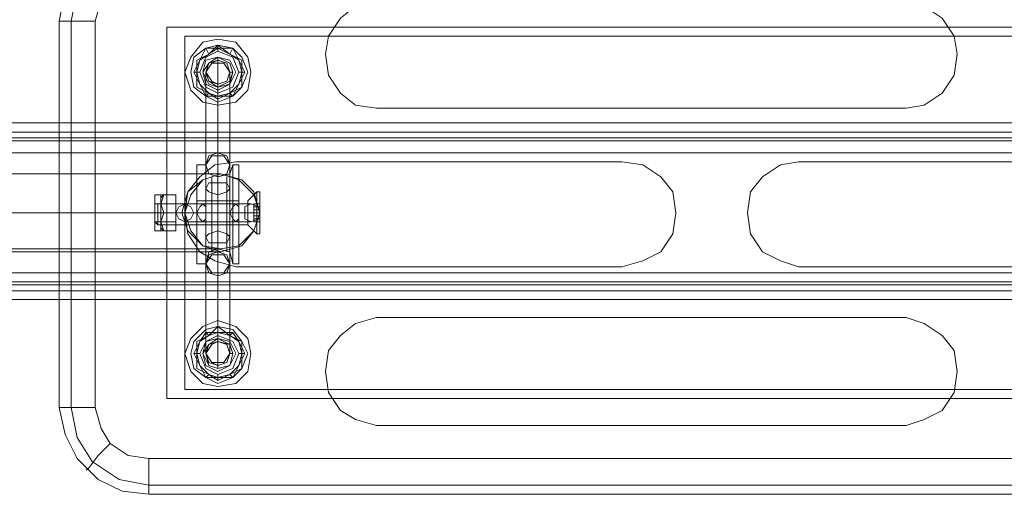
# Model space of a CAD drawing. Units: millimetres. Extents: x 4183 to 7864, y 1 to 7501.
# Drawn here: x 6447 to 6727, y 3665 to 3800 of the extents above; entities that cross this region are included whole.
import ezdxf

# ---------------------------------------------------------------- set-up
doc = ezdxf.new("R2010")
doc.units = ezdxf.units.MM
doc.header["$LTSCALE"] = 0.2
doc.layers.add('beslag - evt. gynge', color=253, linetype='Continuous', lineweight=9)
doc.layers.add('dæk', color=250, linetype='Continuous', lineweight=9)

msp = doc.modelspace()

# ---------------------------------------------------------------- linework, layer by layer
at = {"layer": 'beslag - evt. gynge', "flags": 128}
for points in [[(6511.7, 3785.06), (6510, 3789.31), (6507.45, 3791.86), (6503.2, 3792.71), (6499.8, 3791.86), (6496.4, 3789.31), (6495.55, 3785.06), (6496.4, 3780.81), (6499.8, 3778.26), (6503.2, 3776.56), (6507.45, 3778.26), (6510, 3780.81), (6511.7, 3785.06)], [(6511.7, 3785.06), (6510, 3789.31), (6507.45, 3791.86), (6503.2, 3792.71), (6499.8, 3791.86), (6496.4, 3789.31), (6495.55, 3785.06), (6496.4, 3780.81), (6499.8, 3778.26), (6503.2, 3776.56), (6507.45, 3778.26), (6510, 3780.81), (6511.7, 3785.06)], [(6511.7, 3785.06), (6510, 3789.31), (6507.45, 3791.86), (6503.2, 3792.71), (6499.8, 3791.86), (6496.4, 3789.31), (6495.55, 3785.06), (6496.4, 3780.81), (6499.8, 3778.26), (6503.2, 3776.56), (6507.45, 3778.26), (6510, 3780.81), (6511.7, 3785.06)], [(6511.7, 3785.06), (6510, 3789.31), (6507.45, 3791.86), (6503.2, 3792.71), (6499.8, 3791.86), (6496.4, 3789.31), (6495.55, 3785.06), (6496.4, 3780.81), (6499.8, 3778.26), (6503.2, 3776.56), (6507.45, 3778.26), (6510, 3780.81), (6511.7, 3785.06)], [(6499.8, 3791.86), (6498.1, 3788.46), (6496.4, 3785.06), (6498.1, 3788.46)], [(6497.25, 3788.46), (6500.65, 3790.16), (6503.2, 3792.71), (6500.65, 3790.16)], [(6503.2, 3791.86), (6500.65, 3790.16), (6498.1, 3788.46), (6497.25, 3785.06), (6498.1, 3781.66), (6500.65, 3779.11), (6503.2, 3778.26), (6506.6, 3779.11), (6509.15, 3781.66), (6510, 3785.06), (6509.15, 3788.46), (6506.6, 3790.16)], [(6497.25, 3785.06), (6498.1, 3788.46), (6500.65, 3790.16), (6503.2, 3791.86), (6506.6, 3790.16), (6509.15, 3788.46), (6510, 3785.06), (6509.15, 3781.66), (6506.6, 3779.11), (6503.2, 3778.26), (6500.65, 3779.11), (6498.1, 3781.66), (6497.25, 3785.06)], [(6498.1, 3788.46), (6497.25, 3785.06), (6498.1, 3781.66), (6500.65, 3779.11), (6503.2, 3778.26), (6506.6, 3779.11), (6509.15, 3781.66), (6510, 3785.06), (6509.15, 3788.46), (6506.6, 3790.16), (6503.2, 3791.86), (6500.65, 3790.16)], [(6498.1, 3785.06), (6499.8, 3789.31), (6503.2, 3791.01), (6507.45, 3789.31), (6509.15, 3785.06), (6507.45, 3780.81), (6503.2, 3779.11), (6499.8, 3780.81), (6498.1, 3785.06)], [(6509.15, 3785.06), (6507.45, 3789.31), (6503.2, 3791.01), (6499.8, 3789.31), (6498.1, 3785.06), (6499.8, 3780.81), (6503.2, 3779.11), (6507.45, 3780.81), (6509.15, 3785.06)], [(6507.45, 3791.86), (6503.2, 3791.86), (6499.8, 3791.86), (6503.2, 3791.86)], [(6499.8, 3791.86), (6500.65, 3790.16)], [(6510, 3788.46), (6506.6, 3790.16), (6503.2, 3792.71), (6506.6, 3790.16)], [(6503.2, 3792.71), (6503.2, 3791.01)], [(6507.45, 3791.86), (6506.6, 3790.16)], [(6507.45, 3791.86), (6509.15, 3788.46), (6510.85, 3785.06), (6509.15, 3788.46)], [(6497.25, 3788.46), (6497.25, 3785.06), (6497.25, 3780.81), (6497.25, 3785.06)], [(6507.45, 3785.06), (6506.6, 3787.61), (6503.2, 3789.31), (6500.65, 3787.61), (6498.95, 3785.06), (6500.65, 3781.66), (6503.2, 3780.81), (6506.6, 3781.66), (6507.45, 3785.06)], [(6498.95, 3785.06), (6500.65, 3787.61), (6503.2, 3789.31), (6506.6, 3787.61), (6507.45, 3785.06), (6506.6, 3781.66), (6503.2, 3780.81), (6500.65, 3781.66), (6498.95, 3785.06)], [(6507.45, 3785.06), (6506.6, 3787.61), (6503.2, 3789.31), (6500.65, 3787.61), (6498.95, 3785.06), (6500.65, 3781.66), (6503.2, 3780.81), (6506.6, 3781.66), (6507.45, 3785.06)], [(6498.95, 3785.06), (6500.65, 3787.61), (6503.2, 3789.31), (6506.6, 3787.61), (6507.45, 3785.06), (6506.6, 3781.66), (6503.2, 3780.81), (6500.65, 3781.66), (6498.95, 3785.06)], [(6507.45, 3785.06), (6506.6, 3787.61), (6503.2, 3789.31), (6500.65, 3787.61), (6499.8, 3785.06), (6500.65, 3782.51), (6503.2, 3780.81), (6506.6, 3782.51), (6507.45, 3785.06)], [(6499.8, 3785.06), (6500.65, 3787.61), (6503.2, 3789.31), (6506.6, 3787.61), (6507.45, 3785.06), (6506.6, 3782.51), (6503.2, 3780.81), (6500.65, 3782.51), (6499.8, 3785.06)], [(6506.6, 3785.06), (6505.75, 3787.61), (6503.2, 3788.46), (6500.65, 3787.61), (6499.8, 3785.06), (6500.65, 3782.51), (6503.2, 3781.66), (6505.75, 3782.51), (6506.6, 3785.06)], [(6499.8, 3785.06), (6501.5, 3787.61), (6503.2, 3788.46), (6505.75, 3787.61), (6506.6, 3785.06), (6505.75, 3782.51), (6503.2, 3781.66), (6501.5, 3782.51), (6499.8, 3785.06)], [(6499.8, 3785.06), (6501.5, 3787.61), (6503.2, 3788.46), (6505.75, 3787.61), (6506.6, 3785.06), (6505.75, 3782.51), (6503.2, 3781.66), (6501.5, 3782.51), (6499.8, 3785.06)], [(6506.6, 3785.06), (6505.75, 3787.61), (6503.2, 3788.46), (6501.5, 3787.61), (6499.8, 3785.06), (6501.5, 3782.51), (6503.2, 3781.66), (6505.75, 3782.51), (6506.6, 3785.06)], [(6499.8, 3785.06), (6501.5, 3787.61), (6503.2, 3788.46), (6505.75, 3787.61), (6506.6, 3785.06), (6505.75, 3782.51), (6503.2, 3781.66), (6501.5, 3782.51), (6499.8, 3785.06)], [(6503.2, 3789.31), (6503.2, 3788.46)], [(6510, 3780.81), (6510, 3785.06), (6510, 3788.46), (6510, 3785.06)], [(6496.4, 3785.06), (6498.1, 3781.66), (6499.8, 3778.26), (6498.1, 3781.66)], [(6496.4, 3785.06), (6497.25, 3785.06)], [(6497.25, 3785.06), (6498.1, 3785.06)], [(6506.6, 3785.06), (6504.9, 3787.61), (6501.5, 3787.61), (6499.8, 3785.06), (6500.65, 3782.51), (6503.2, 3781.66), (6505.75, 3782.51)], [(6507.45, 3785.06), (6506.6, 3785.06)], [(6507.45, 3778.26), (6509.15, 3781.66), (6510.85, 3785.06), (6509.15, 3781.66)], [(6510, 3785.06), (6509.15, 3785.06)], [(6510.85, 3785.06), (6510, 3785.06)], [(6497.25, 3780.81), (6500.65, 3779.11), (6503.2, 3777.41), (6500.65, 3779.11)], [(6503.2, 3780.81), (6503.2, 3781.66)], [(6503.2, 3777.41), (6506.6, 3779.11), (6510, 3780.81), (6506.6, 3779.11)], [(6499.8, 3778.26), (6500.65, 3779.11)], [(6507.45, 3778.26), (6503.2, 3778.26), (6499.8, 3778.26), (6503.2, 3778.26)], [(6503.2, 3777.41), (6503.2, 3779.11)], [(6507.45, 3778.26), (6506.6, 3779.11)], [(7470.9, 3770.61), (7456.44, 3770.61), (4589.91, 3770.61), (4575.46, 3770.61)], [(4575.46, 3766.35), (7470.9, 3766.35), (7456.44, 3766.35), (4589.91, 3766.35)], [(4573.76, 3728.09), (7472.6, 3728.09), (7472.6, 3762.1), (4573.76, 3762.1)], [(7455.59, 3762.1), (7455.59, 3728.09), (4590.76, 3728.09), (4590.76, 3762.1)], [(7454.74, 3762.1), (4591.61, 3762.1), (4591.61, 3728.09), (7454.74, 3728.09)], [(6506.6, 3758.7), (6505.75, 3761.25), (6503.2, 3762.1), (6500.65, 3761.25), (6499.8, 3758.7), (6500.65, 3756.15), (6503.2, 3755.3), (6505.75, 3756.15), (6506.6, 3758.7)], [(6499.8, 3758.7), (6500.65, 3756.15), (6503.2, 3755.3), (6505.75, 3756.15), (6506.6, 3758.7), (6504.9, 3761.25), (6501.5, 3761.25)], [(6499.8, 3751.9), (6500.65, 3753.6), (6503.2, 3753.6), (6505.75, 3753.6), (6506.6, 3751.9), (6505.75, 3751.05), (6503.2, 3750.2), (6500.65, 3751.05), (6499.8, 3751.9)], [(6487.04, 3750.2), (6487.04, 3747.65), (6487.04, 3750.2)], [(6487.89, 3750.2), (6487.04, 3749.35)], [(6491.29, 3750.2), (6491.29, 3747.65), (6491.29, 3750.2)], [(6491.29, 3750.2), (6491.29, 3749.35), (6491.29, 3750.2)], [(6485.34, 3742.54), (6485.34, 3743.39), (6485.34, 3745.1), (6485.34, 3746.8), (6485.34, 3747.65), (6485.34, 3746.8), (6485.34, 3745.1), (6485.34, 3743.39), (6485.34, 3742.54)], [(6487.04, 3742.54), (6487.04, 3747.65)], [(6496.4, 3745.1), (6495.55, 3746.8), (6493.85, 3747.65), (6492.14, 3746.8), (6491.29, 3745.1), (6492.14, 3743.39), (6493.85, 3742.54), (6495.55, 3743.39), (6496.4, 3745.1)], [(6496.4, 3745.1), (6495.55, 3746.8), (6493.85, 3747.65), (6492.14, 3746.8), (6491.29, 3745.1), (6492.14, 3743.39), (6493.85, 3742.54), (6495.55, 3743.39), (6496.4, 3745.1)], [(6491.29, 3742.54), (6491.29, 3743.39), (6491.29, 3745.1), (6491.29, 3746.8), (6491.29, 3747.65), (6491.29, 3746.8), (6491.29, 3745.1), (6491.29, 3743.39), (6491.29, 3742.54)], [(6498.95, 3742.54), (6498.1, 3743.39), (6497.25, 3745.1), (6498.1, 3746.8), (6498.95, 3747.65), (6499.8, 3746.8), (6499.8, 3745.1), (6499.8, 3743.39), (6498.95, 3742.54)], [(6508.3, 3742.54), (6509.15, 3743.39), (6509.15, 3745.1), (6509.15, 3746.8), (6508.3, 3747.65), (6507.45, 3746.8), (6506.6, 3745.1), (6507.45, 3743.39), (6508.3, 3742.54)], [(6510.85, 3745.1), (6510.85, 3746.8), (6512.55, 3747.65), (6515.1, 3746.8), (6515.1, 3745.1), (6515.1, 3743.39), (6512.55, 3742.54), (6510.85, 3743.39), (6510.85, 3745.1)], [(6515.1, 3745.1), (6515.1, 3746.8), (6512.55, 3747.65), (6510.85, 3746.8), (6510.85, 3745.1), (6510.85, 3743.39), (6512.55, 3742.54), (6515.1, 3743.39), (6515.1, 3745.1)], [(6511.7, 3741.69), (6511.7, 3742.54), (6511.7, 3745.1), (6511.7, 3746.8), (6511.7, 3747.65), (6511.7, 3746.8), (6511.7, 3745.1), (6511.7, 3742.54), (6511.7, 3741.69)], [(6515.1, 3746.8), (6513.4, 3746.8), (6513.4, 3745.95), (6513.4, 3745.1), (6515.1, 3745.1), (6513.4, 3745.1), (6513.4, 3745.95), (6515.1, 3745.95), (6513.4, 3745.95), (6513.4, 3746.8)], [(6513.4, 3746.8), (6515.1, 3746.8)], [(6515.1, 3745.1), (6515.1, 3744.24), (6515.1, 3743.39), (6515.1, 3742.54), (6515.1, 3743.39), (6515.1, 3744.24), (6515.1, 3745.1), (6515.1, 3745.95), (6515.1, 3746.8), (6515.1, 3747.65), (6515.1, 3746.8), (6515.1, 3745.95), (6515.1, 3745.1)], [(6485.34, 3745.1), (6486.19, 3745.1)], [(6485.34, 3745.1), (6491.29, 3745.1)], [(6485.34, 3745.1), (6487.04, 3745.1)], [(6486.19, 3745.1), (6511.7, 3745.1)], [(6487.89, 3739.99), (6487.04, 3742.54), (6487.89, 3745.1), (6491.29, 3745.1), (6491.29, 3742.54), (6491.29, 3739.99), (6487.89, 3739.99), (6487.04, 3739.99)], [(6487.89, 3745.1), (6487.04, 3745.1)], [(6497.25, 3745.1), (6509.15, 3745.1)], [(6499.8, 3745.1), (6497.25, 3745.1)], [(6499.8, 3745.1), (6500.65, 3745.1), (6503.2, 3745.1), (6506.6, 3745.1), (6507.45, 3745.1), (6506.6, 3745.1), (6503.2, 3745.1), (6500.65, 3745.1)], [(6509.15, 3745.1), (6507.45, 3745.1)], [(6511.7, 3745.1), (6514.25, 3745.1)], [(6513.4, 3745.1), (6513.4, 3744.24)], [(6513.4, 3745.1), (6515.1, 3745.1)], [(6515.1, 3743.39), (6513.4, 3743.39), (6513.4, 3744.24), (6515.1, 3744.24), (6513.4, 3744.24), (6513.4, 3743.39)], [(6515.1, 3743.39), (6513.4, 3743.39), (6515.1, 3743.39)], [(6513.4, 3743.39), (6515.1, 3743.39)], [(6514.25, 3745.1), (6515.1, 3745.1)], [(6487.04, 3739.99), (6487.04, 3742.54), (6487.04, 3739.99)], [(6487.04, 3740.84), (6487.89, 3739.99), (6487.04, 3740.84)], [(6491.29, 3739.99), (6491.29, 3740.84), (6491.29, 3739.99)], [(6499.8, 3738.29), (6500.65, 3736.59), (6503.2, 3736.59), (6505.75, 3736.59), (6506.6, 3738.29), (6505.75, 3739.14), (6503.2, 3739.99), (6500.65, 3739.14), (6499.8, 3738.29)], [(6499.8, 3730.64), (6500.65, 3733.19), (6503.2, 3734.04), (6505.75, 3733.19), (6506.6, 3730.64), (6505.75, 3728.09), (6503.2, 3727.24), (6500.65, 3728.09), (6499.8, 3730.64)], [(6506.6, 3730.64), (6504.9, 3733.19), (6501.5, 3733.19), (6499.8, 3730.64), (6501.5, 3728.09), (6504.9, 3728.09)], [(4589.91, 3724.69), (7456.44, 3724.69), (7470.9, 3724.69), (4575.46, 3724.69)], [(6511.7, 3705.13), (6510, 3708.53), (6507.45, 3711.93), (6503.2, 3712.78), (6499.8, 3711.93), (6496.4, 3708.53), (6495.55, 3705.13), (6496.4, 3700.88), (6499.8, 3698.33), (6503.2, 3696.63), (6507.45, 3698.33), (6510, 3700.88), (6511.7, 3705.13)], [(6511.7, 3705.13), (6510, 3708.53), (6507.45, 3711.93), (6503.2, 3712.78), (6499.8, 3711.93), (6496.4, 3708.53), (6495.55, 3705.13), (6496.4, 3700.88), (6499.8, 3698.33), (6503.2, 3696.63), (6507.45, 3698.33), (6510, 3700.88), (6511.7, 3705.13)], [(6495.55, 3705.13), (6496.4, 3708.53), (6499.8, 3711.93), (6503.2, 3712.78), (6507.45, 3711.93), (6510, 3708.53), (6511.7, 3705.13), (6510, 3700.88), (6507.45, 3698.33), (6503.2, 3696.63), (6499.8, 3698.33), (6496.4, 3700.88), (6495.55, 3705.13)], [(6495.55, 3705.13), (6496.4, 3708.53), (6499.8, 3711.93), (6503.2, 3712.78), (6507.45, 3711.93), (6510, 3708.53), (6511.7, 3705.13), (6510, 3700.88), (6507.45, 3698.33), (6503.2, 3696.63), (6499.8, 3698.33), (6496.4, 3700.88), (6495.55, 3705.13)], [(6497.25, 3708.53), (6500.65, 3710.23), (6503.2, 3712.78), (6500.65, 3710.23)], [(6510, 3708.53), (6506.6, 3710.23), (6503.2, 3712.78), (6506.6, 3710.23)], [(6503.2, 3712.78), (6503.2, 3710.23)], [(6499.8, 3711.08), (6498.1, 3708.53), (6496.4, 3705.13), (6498.1, 3708.53)], [(6503.2, 3711.08), (6500.65, 3710.23), (6498.1, 3708.53), (6497.25, 3705.13), (6498.1, 3701.73), (6500.65, 3699.18), (6503.2, 3698.33), (6506.6, 3699.18), (6509.15, 3701.73), (6510, 3705.13), (6509.15, 3708.53), (6506.6, 3710.23)], [(6497.25, 3705.13), (6498.1, 3708.53), (6500.65, 3710.23), (6503.2, 3711.08), (6506.6, 3710.23), (6509.15, 3708.53), (6510, 3705.13), (6509.15, 3701.73), (6506.6, 3699.18), (6503.2, 3698.33), (6500.65, 3699.18), (6498.1, 3701.73), (6497.25, 3705.13)], [(6498.1, 3708.53), (6497.25, 3705.13), (6498.1, 3701.73), (6500.65, 3699.18), (6503.2, 3698.33), (6506.6, 3699.18), (6509.15, 3701.73), (6510, 3705.13), (6509.15, 3708.53), (6506.6, 3710.23), (6503.2, 3711.08), (6500.65, 3710.23)], [(6498.1, 3705.13), (6499.8, 3708.53), (6503.2, 3710.23), (6507.45, 3708.53), (6509.15, 3705.13), (6507.45, 3700.88), (6503.2, 3699.18), (6499.8, 3700.88), (6498.1, 3705.13)], [(6509.15, 3705.13), (6507.45, 3708.53), (6503.2, 3710.23), (6499.8, 3708.53), (6498.1, 3705.13), (6499.8, 3700.88), (6503.2, 3699.18), (6507.45, 3700.88), (6509.15, 3705.13)], [(6507.45, 3711.08), (6503.2, 3711.08), (6499.8, 3711.08), (6503.2, 3711.08)], [(6499.8, 3711.08), (6500.65, 3710.23)], [(6507.45, 3711.08), (6506.6, 3710.23)], [(6507.45, 3711.08), (6509.15, 3708.53), (6510.85, 3705.13), (6509.15, 3708.53)], [(6497.25, 3708.53), (6497.25, 3705.13), (6497.25, 3700.88), (6497.25, 3705.13)], [(6507.45, 3705.13), (6506.6, 3707.68), (6503.2, 3709.38), (6500.65, 3707.68), (6498.95, 3705.13), (6500.65, 3701.73), (6503.2, 3700.88), (6506.6, 3701.73), (6507.45, 3705.13)], [(6498.95, 3705.13), (6500.65, 3707.68), (6503.2, 3709.38), (6506.6, 3707.68), (6507.45, 3705.13), (6506.6, 3701.73), (6503.2, 3700.88), (6500.65, 3701.73), (6498.95, 3705.13)], [(6498.95, 3705.13), (6500.65, 3707.68), (6503.2, 3709.38), (6506.6, 3707.68), (6507.45, 3705.13), (6506.6, 3701.73), (6503.2, 3700.88), (6500.65, 3701.73), (6498.95, 3705.13)], [(6507.45, 3705.13), (6506.6, 3707.68), (6503.2, 3709.38), (6500.65, 3707.68), (6498.95, 3705.13), (6500.65, 3701.73), (6503.2, 3700.88), (6506.6, 3701.73), (6507.45, 3705.13)], [(6506.6, 3705.13), (6505.75, 3707.68), (6503.2, 3708.53), (6500.65, 3707.68), (6499.8, 3705.13), (6500.65, 3702.58), (6503.2, 3701.73), (6505.75, 3702.58), (6506.6, 3705.13)], [(6499.8, 3705.13), (6501.5, 3707.68), (6503.2, 3708.53), (6505.75, 3707.68), (6506.6, 3705.13), (6505.75, 3702.58), (6503.2, 3701.73), (6501.5, 3702.58), (6499.8, 3705.13)], [(6499.8, 3705.13), (6501.5, 3707.68), (6503.2, 3708.53), (6505.75, 3707.68), (6506.6, 3705.13), (6505.75, 3702.58), (6503.2, 3701.73), (6501.5, 3702.58), (6499.8, 3705.13)], [(6506.6, 3705.13), (6505.75, 3707.68), (6503.2, 3708.53), (6501.5, 3707.68), (6499.8, 3705.13), (6501.5, 3702.58), (6503.2, 3701.73), (6505.75, 3702.58), (6506.6, 3705.13)], [(6499.8, 3705.13), (6501.5, 3707.68), (6503.2, 3708.53), (6505.75, 3707.68), (6506.6, 3705.13), (6505.75, 3702.58), (6503.2, 3701.73), (6501.5, 3702.58), (6499.8, 3705.13)], [(6507.45, 3705.13), (6506.6, 3707.68), (6503.2, 3708.53), (6500.65, 3707.68), (6499.8, 3705.13), (6500.65, 3701.73), (6503.2, 3700.88), (6506.6, 3701.73), (6507.45, 3705.13)], [(6499.8, 3705.13), (6500.65, 3707.68), (6503.2, 3708.53), (6506.6, 3707.68), (6507.45, 3705.13), (6506.6, 3701.73), (6503.2, 3700.88), (6500.65, 3701.73), (6499.8, 3705.13)], [(6510, 3700.88), (6510, 3705.13), (6510, 3708.53), (6510, 3705.13)], [(6496.4, 3705.13), (6498.1, 3701.73), (6499.8, 3698.33), (6498.1, 3701.73)], [(6496.4, 3705.13), (6497.25, 3705.13)], [(6497.25, 3705.13), (6498.1, 3705.13)], [(6507.45, 3705.13), (6506.6, 3705.13)], [(6507.45, 3698.33), (6509.15, 3701.73), (6510.85, 3705.13), (6509.15, 3701.73)], [(6510, 3705.13), (6509.15, 3705.13)], [(6510.85, 3705.13), (6510, 3705.13)], [(6503.2, 3700.88), (6503.2, 3701.73)], [(6497.25, 3700.88), (6500.65, 3699.18), (6503.2, 3697.48), (6500.65, 3699.18)], [(6499.8, 3698.33), (6500.65, 3699.18)], [(6507.45, 3698.33), (6503.2, 3698.33), (6499.8, 3698.33), (6503.2, 3698.33)], [(6503.2, 3697.48), (6506.6, 3699.18), (6510, 3700.88), (6506.6, 3699.18)], [(6503.2, 3697.48), (6503.2, 3699.18)], [(6507.45, 3698.33), (6506.6, 3699.18)]]:
    msp.add_lwpolyline(points, close=True, dxfattribs=at)
for points in [[(6503.2, 3701.73), (6503.2, 3727.24), (6503.2, 3728.94), (6503.2, 3732.34), (6503.2, 3738.29), (6503.2, 3745.1), (6503.2, 3751.9), (6503.2, 3757), (6503.2, 3761.25), (6503.2, 3762.1), (6503.2, 3788.46)], [(6506.6, 3785.06), (6506.6, 3758.7), (6506.6, 3757.85), (6506.6, 3754.45), (6506.6, 3750.2), (6506.6, 3745.1), (6506.6, 3739.99), (6506.6, 3734.89), (6506.6, 3732.34), (6506.6, 3730.64), (6506.6, 3705.13), (6505.75, 3707.68), (6503.2, 3708.53), (6500.65, 3707.68), (6499.8, 3705.13), (6499.8, 3730.64), (6499.8, 3732.34), (6499.8, 3734.89), (6499.8, 3739.99), (6499.8, 3745.1), (6499.8, 3750.2), (6499.8, 3754.45), (6499.8, 3757.85), (6499.8, 3758.7), (6499.8, 3785.06)], [(6503.2, 3708.53), (6503.2, 3734.04), (6503.2, 3735.74), (6503.2, 3739.99), (6503.2, 3745.1), (6503.2, 3750.2), (6503.2, 3754.45), (6503.2, 3755.3), (6503.2, 3781.66)], [(4574.61, 3768.05), (7471.75, 3768.05)], [(4574.61, 3765.5), (7471.75, 3765.5)], [(4590.76, 3768.05), (7454.74, 3768.05)], [(4590.76, 3765.5), (7455.59, 3765.5)], [(7455.59, 3728.09), (7455.59, 3724.69), (7456.44, 3721.29), (7456.44, 3720.44), (4589.91, 3720.44), (4575.46, 3720.44), (7470.9, 3720.44), (7471.75, 3721.29), (7471.75, 3724.69), (7471.75, 3728.09), (4574.61, 3728.09), (4574.61, 3762.1), (7471.75, 3762.1), (7471.75, 3728.09)], [(6497.25, 3758.7), (6497.25, 3757.85), (6497.25, 3754.45), (6497.25, 3750.2), (6497.25, 3745.1), (6497.25, 3739.99), (6497.25, 3734.89), (6497.25, 3732.34), (6497.25, 3730.64), (6499.8, 3730.64), (6500.65, 3734.04), (6503.2, 3734.89), (6506.6, 3734.04), (6507.45, 3730.64), (6509.15, 3730.64), (6509.15, 3732.34), (6509.15, 3734.89), (6509.15, 3739.99), (6509.15, 3745.1), (6509.15, 3750.2), (6509.15, 3754.45), (6509.15, 3757.85), (6509.15, 3758.7)], [(6497.25, 3732.34), (6497.25, 3734.89), (6497.25, 3739.99), (6497.25, 3745.1), (6497.25, 3750.2), (6497.25, 3754.45), (6497.25, 3757.85), (6497.25, 3758.7), (6499.8, 3758.7), (6500.65, 3756.15), (6503.2, 3755.3), (6506.6, 3756.15), (6507.45, 3758.7), (6509.15, 3758.7), (6509.15, 3757.85), (6509.15, 3754.45), (6509.15, 3750.2), (6509.15, 3745.1), (6509.15, 3739.99), (6509.15, 3734.89), (6509.15, 3732.34)], [(6499.8, 3732.34), (6499.8, 3734.89), (6499.8, 3739.99), (6499.8, 3745.1), (6499.8, 3750.2), (6499.8, 3754.45), (6499.8, 3757.85), (6499.8, 3758.7), (6499.8, 3757.85), (6499.8, 3754.45), (6499.8, 3750.2), (6499.8, 3745.1), (6499.8, 3739.99), (6499.8, 3734.89), (6499.8, 3732.34), (6499.8, 3730.64)], [(6507.45, 3732.34), (6507.45, 3734.89), (6507.45, 3739.99), (6507.45, 3745.1), (6507.45, 3750.2), (6507.45, 3754.45), (6507.45, 3757.85), (6507.45, 3758.7), (6507.45, 3757.85), (6507.45, 3754.45), (6507.45, 3750.2), (6507.45, 3745.1), (6507.45, 3739.99), (6507.45, 3734.89), (6507.45, 3732.34), (6507.45, 3730.64)], [(6501.5, 3754.45), (6501.5, 3750.2), (6501.5, 3745.1), (6501.5, 3739.99), (6501.5, 3735.74), (6501.5, 3734.04), (6501.5, 3735.74), (6501.5, 3739.99), (6501.5, 3745.1), (6501.5, 3750.2), (6501.5, 3754.45), (6501.5, 3755.3)], [(6505.75, 3754.45), (6505.75, 3750.2), (6505.75, 3745.1), (6505.75, 3739.99), (6505.75, 3735.74), (6505.75, 3734.04), (6505.75, 3735.74), (6505.75, 3739.99), (6505.75, 3745.1), (6505.75, 3750.2), (6505.75, 3754.45), (6505.75, 3755.3)], [(6485.34, 3742.54), (6485.34, 3743.39), (6485.34, 3745.1), (6485.34, 3746.8), (6485.34, 3747.65), (6486.19, 3747.65), (6511.7, 3747.65), (6511.7, 3748.5), (6514.25, 3751.05), (6515.1, 3751.05), (6515.1, 3749.35), (6515.1, 3745.1), (6515.1, 3740.84), (6515.1, 3739.14)], [(6485.34, 3739.99), (6485.34, 3741.69), (6485.34, 3745.1), (6485.34, 3748.5), (6485.34, 3750.2), (6487.04, 3750.2)], [(6491.29, 3742.54), (6491.29, 3739.99), (6487.89, 3739.99), (6487.04, 3742.54), (6487.89, 3745.1), (6487.04, 3747.65), (6487.89, 3750.2), (6491.29, 3750.2), (6491.29, 3747.65), (6491.29, 3745.1), (6491.29, 3742.54), (6485.34, 3742.54)], [(6491.29, 3747.65), (6491.29, 3745.1), (6487.89, 3745.1), (6487.04, 3747.65), (6487.89, 3750.2), (6487.04, 3750.2), (6487.89, 3750.2), (6491.29, 3750.2), (6491.29, 3747.65), (6491.29, 3742.54), (6491.29, 3739.99), (6491.29, 3742.54), (6491.29, 3747.65), (6485.34, 3747.65)], [(6485.34, 3746.8), (6485.34, 3745.1), (6485.34, 3743.39), (6485.34, 3742.54), (6486.19, 3741.69), (6511.7, 3741.69), (6511.7, 3742.54), (6511.7, 3745.1), (6511.7, 3746.8), (6511.7, 3748.5), (6511.7, 3746.8), (6511.7, 3745.1), (6511.7, 3742.54), (6511.7, 3745.1), (6511.7, 3746.8), (6511.7, 3747.65), (6511.7, 3746.8), (6511.7, 3745.1), (6511.7, 3742.54), (6511.7, 3741.69), (6514.25, 3739.14), (6515.1, 3739.14), (6515.1, 3740.84), (6515.1, 3745.1), (6515.1, 3749.35)], [(6514.25, 3749.35), (6514.25, 3745.1), (6514.25, 3740.84), (6514.25, 3739.14), (6514.25, 3740.84), (6514.25, 3745.1), (6514.25, 3749.35), (6514.25, 3751.05)], [(6485.34, 3748.5), (6485.34, 3745.1), (6485.34, 3741.69), (6485.34, 3739.99), (6487.04, 3739.99)], [(6486.19, 3742.54), (6486.19, 3745.1), (6486.19, 3746.8), (6486.19, 3747.65), (6486.19, 3746.8), (6486.19, 3745.1), (6486.19, 3742.54), (6486.19, 3741.69)], [(6512.55, 3747.65), (6511.7, 3747.65), (6508.3, 3747.65), (6503.2, 3747.65), (6498.95, 3747.65), (6495.55, 3747.65), (6493.85, 3747.65)], [(6497.25, 3747.65), (6497.25, 3745.1), (6497.25, 3742.54), (6497.25, 3741.69), (6497.25, 3742.54), (6497.25, 3745.1), (6497.25, 3747.65), (6497.25, 3748.5), (6509.15, 3748.5), (6509.15, 3747.65), (6509.15, 3745.1), (6509.15, 3742.54), (6509.15, 3741.69), (6509.15, 3742.54), (6509.15, 3745.1), (6509.15, 3747.65)], [(6513.4, 3746.8), (6513.4, 3747.65)], [(6513.4, 3746.8), (6515.1, 3746.8), (6513.4, 3746.8), (6513.4, 3747.65), (6515.1, 3747.65)], [(6515.1, 3745.1), (6514.25, 3745.1), (6509.15, 3745.1), (6503.2, 3745.1), (6497.25, 3745.1), (6493, 3745.1), (6491.29, 3745.1)], [(6510.85, 3745.1), (6509.15, 3745.1), (6506.6, 3745.1), (6503.2, 3745.1), (6499.8, 3745.1), (6497.25, 3745.1), (6496.4, 3745.1)], [(6515.1, 3743.39), (6513.4, 3743.39), (6513.4, 3742.54), (6515.1, 3742.54)], [(6513.4, 3742.54), (6513.4, 3743.39), (6515.1, 3743.39)], [(6512.55, 3742.54), (6511.7, 3742.54), (6508.3, 3742.54), (6503.2, 3742.54), (6498.95, 3742.54), (6495.55, 3742.54), (6493.85, 3742.54)], [(6509.15, 3741.69), (6497.25, 3741.69)], [(4574.61, 3725.54), (7471.75, 3725.54)], [(4590.76, 3725.54), (7455.59, 3725.54)], [(4574.61, 3722.99), (7471.75, 3722.99)], [(4590.76, 3722.99), (7454.74, 3722.99)], [(6499.8, 3705.13), (6501.5, 3702.58), (6504.9, 3702.58), (6506.6, 3705.13)]]:
    msp.add_lwpolyline(points, dxfattribs=at)
at = {"layer": 'dæk', "flags": 128}
for points in [[(6461.53, 3689.82), (6461.53, 3799.52), (6463.23, 3808.02), (6467.48, 3815.67), (6475.14, 3819.93), (6483.64, 3821.63), (6963.24, 3821.63), (6971.74, 3819.93), (6978.54, 3815.67), (6983.65, 3808.02), (6985.35, 3799.52), (6985.35, 3689.82), (6983.65, 3681.32), (6978.54, 3674.52), (6971.74, 3669.41), (6963.24, 3667.71), (6483.64, 3667.71), (6475.14, 3669.41), (6467.48, 3674.52), (6463.23, 3681.32)], [(6698.78, 3804.62), (6703.88, 3803.77), (6708.98, 3800.37), (6712.39, 3795.27), (6713.24, 3790.16), (6712.39, 3784.21), (6708.98, 3779.11), (6703.88, 3775.71), (6698.78, 3774.86), (6548.27, 3774.86), (6542.32, 3775.71), (6538.06, 3779.11), (6534.66, 3784.21), (6533.81, 3790.16), (6534.66, 3795.27), (6538.06, 3800.37), (6542.32, 3803.77), (6548.27, 3804.62)], [(6698.78, 3804.62), (6548.27, 3804.62), (6542.32, 3803.77), (6538.06, 3800.37), (6534.66, 3795.27), (6533.81, 3790.16), (6534.66, 3784.21), (6538.06, 3779.11), (6542.32, 3775.71), (6548.27, 3774.86), (6698.78, 3774.86), (6703.88, 3775.71), (6708.98, 3779.11), (6712.39, 3784.21), (6713.24, 3790.16), (6712.39, 3795.27), (6708.98, 3800.37), (6703.88, 3803.77)], [(6488.74, 3797.82), (6488.74, 3692.37), (6488.74, 3797.82), (6958.14, 3797.82)], [(6493.85, 3795.27), (6493.85, 3694.92), (6953.03, 3694.92), (6953.03, 3795.27), (6493.85, 3795.27)], [(6953.03, 3795.27), (6493.85, 3795.27), (6493.85, 3694.92), (6953.03, 3694.92)], [(6493.85, 3785.06), (6495.55, 3789.31), (6498.95, 3793.57), (6503.2, 3794.42), (6508.3, 3793.57), (6511.7, 3789.31), (6512.55, 3785.06), (6511.7, 3779.96), (6508.3, 3776.56), (6503.2, 3775.71), (6498.95, 3776.56), (6495.55, 3779.96), (6493.85, 3785.06)], [(6512.55, 3785.06), (6511.7, 3789.31), (6508.3, 3793.57), (6503.2, 3794.42), (6498.95, 3793.57), (6495.55, 3789.31), (6493.85, 3785.06), (6495.55, 3779.96), (6498.95, 3776.56), (6503.2, 3775.71), (6508.3, 3776.56), (6511.7, 3779.96), (6512.55, 3785.06)], [(6498.95, 3785.06), (6499.8, 3788.46), (6503.2, 3789.31), (6506.6, 3788.46), (6508.3, 3785.06), (6506.6, 3781.66), (6503.2, 3779.96), (6499.8, 3781.66), (6498.95, 3785.06)], [(6498.95, 3785.06), (6499.8, 3788.46), (6503.2, 3789.31), (6506.6, 3788.46), (6508.3, 3785.06), (6506.6, 3781.66), (6503.2, 3779.96), (6499.8, 3781.66), (6498.95, 3785.06)], [(6498.95, 3785.06), (6499.8, 3788.46), (6503.2, 3789.31), (6506.6, 3788.46), (6508.3, 3785.06), (6506.6, 3781.66), (6503.2, 3779.96), (6499.8, 3781.66), (6498.95, 3785.06)], [(6498.95, 3785.06), (6499.8, 3788.46), (6503.2, 3789.31), (6506.6, 3788.46), (6508.3, 3785.06), (6506.6, 3781.66), (6503.2, 3779.96), (6499.8, 3781.66), (6498.95, 3785.06)], [(6508.3, 3729.79), (6502.35, 3731.49), (6498.1, 3734.04), (6494.7, 3739.14), (6493.85, 3745.1), (6494.7, 3751.05), (6498.1, 3755.3), (6502.35, 3758.7), (6508.3, 3759.55), (6618, 3759.55), (6623.95, 3758.7), (6629.05, 3755.3), (6632.45, 3751.05), (6633.3, 3745.1), (6632.45, 3739.14), (6629.05, 3734.04), (6623.95, 3731.49), (6618, 3729.79)], [(6508.3, 3729.79), (6618, 3729.79), (6623.95, 3731.49), (6629.05, 3734.04), (6632.45, 3739.14), (6633.3, 3745.1), (6632.45, 3751.05), (6629.05, 3755.3), (6623.95, 3758.7), (6618, 3759.55), (6508.3, 3759.55), (6502.35, 3758.7), (6498.1, 3755.3), (6494.7, 3751.05), (6493.85, 3745.1), (6494.7, 3739.14), (6498.1, 3734.04), (6502.35, 3731.49)], [(6668.17, 3729.79), (6663.07, 3731.49), (6657.96, 3734.04), (6654.56, 3739.14), (6653.71, 3745.1), (6654.56, 3751.05), (6657.96, 3755.3), (6663.07, 3758.7), (6668.17, 3759.55), (6778.71, 3759.55), (6783.81, 3758.7), (6788.92, 3755.3), (6792.32, 3751.05), (6793.17, 3745.1), (6792.32, 3739.14), (6788.92, 3734.04), (6783.81, 3731.49), (6778.71, 3729.79)], [(6668.17, 3729.79), (6778.71, 3729.79), (6783.81, 3731.49), (6788.92, 3734.04), (6792.32, 3739.14), (6793.17, 3745.1), (6792.32, 3751.05), (6788.92, 3755.3), (6783.81, 3758.7), (6778.71, 3759.55), (6668.17, 3759.55), (6663.07, 3758.7), (6657.96, 3755.3), (6654.56, 3751.05), (6653.71, 3745.1), (6654.56, 3739.14), (6657.96, 3734.04), (6663.07, 3731.49)], [(6397.76, 3756.15), (6504.05, 3756.15)], [(6504.05, 3734.04), (6510, 3735.74), (6513.4, 3739.99), (6515.1, 3745.1), (6513.4, 3751.05), (6510, 3754.45), (6504.05, 3756.15), (6498.95, 3754.45), (6494.7, 3751.05), (6493, 3745.1), (6494.7, 3739.99), (6498.95, 3735.74), (6504.05, 3734.04)], [(6504.05, 3756.15), (6509.15, 3754.45), (6513.4, 3750.2), (6515.1, 3745.1), (6513.4, 3739.99), (6509.15, 3735.74), (6504.05, 3734.89), (6498.95, 3735.74), (6495.55, 3739.99), (6493.85, 3745.1), (6495.55, 3750.2), (6498.95, 3754.45), (6504.05, 3756.15)], [(6698.78, 3715.33), (6703.88, 3713.63), (6708.98, 3710.23), (6712.39, 3705.98), (6713.24, 3700.03), (6712.39, 3694.07), (6708.98, 3688.97), (6703.88, 3686.42), (6698.78, 3684.72), (6548.27, 3684.72), (6542.32, 3686.42), (6538.06, 3688.97), (6534.66, 3694.07), (6533.81, 3700.03), (6534.66, 3705.98), (6538.06, 3710.23), (6542.32, 3713.63), (6548.27, 3715.33)], [(6698.78, 3715.33), (6548.27, 3715.33), (6542.32, 3713.63), (6538.06, 3710.23), (6534.66, 3705.98), (6533.81, 3700.03), (6534.66, 3694.07), (6538.06, 3688.97), (6542.32, 3686.42), (6548.27, 3684.72), (6698.78, 3684.72), (6703.88, 3686.42), (6708.98, 3688.97), (6712.39, 3694.07), (6713.24, 3700.03), (6712.39, 3705.98), (6708.98, 3710.23), (6703.88, 3713.63)], [(6493.85, 3705.13), (6495.55, 3709.38), (6498.95, 3712.78), (6503.2, 3714.48), (6508.3, 3712.78), (6511.7, 3709.38), (6512.55, 3705.13), (6511.7, 3700.03), (6508.3, 3696.63), (6503.2, 3695.78), (6498.95, 3696.63), (6495.55, 3700.03), (6493.85, 3705.13)], [(6512.55, 3705.13), (6511.7, 3709.38), (6508.3, 3712.78), (6503.2, 3714.48), (6498.95, 3712.78), (6495.55, 3709.38), (6493.85, 3705.13), (6495.55, 3700.03), (6498.95, 3696.63), (6503.2, 3695.78), (6508.3, 3696.63), (6511.7, 3700.03), (6512.55, 3705.13)], [(6498.95, 3705.13), (6499.8, 3708.53), (6503.2, 3709.38), (6506.6, 3708.53), (6508.3, 3705.13), (6506.6, 3701.73), (6503.2, 3700.03), (6499.8, 3701.73), (6498.95, 3705.13)], [(6498.95, 3705.13), (6499.8, 3708.53), (6503.2, 3709.38), (6506.6, 3708.53), (6508.3, 3705.13), (6506.6, 3701.73), (6503.2, 3700.03), (6499.8, 3701.73), (6498.95, 3705.13)], [(6498.95, 3705.13), (6499.8, 3708.53), (6503.2, 3709.38), (6506.6, 3708.53), (6508.3, 3705.13), (6506.6, 3701.73), (6503.2, 3700.03), (6499.8, 3701.73), (6498.95, 3705.13)], [(6498.95, 3705.13), (6499.8, 3708.53), (6503.2, 3709.38), (6506.6, 3708.53), (6508.3, 3705.13), (6506.6, 3701.73), (6503.2, 3700.03), (6499.8, 3701.73), (6498.95, 3705.13)], [(6958.14, 3692.37), (6488.74, 3692.37)], [(6483.64, 3665.16), (6475.99, 3666.01), (6469.19, 3669.41), (6463.23, 3675.37), (6459.83, 3682.17), (6458.13, 3689.82), (6459.83, 3682.17), (6463.23, 3675.37), (6469.19, 3669.41), (6475.99, 3666.01)]]:
    msp.add_lwpolyline(points, close=True, dxfattribs=at)
for points in [[(6963.24, 3814.82), (6969.19, 3813.97), (6973.44, 3810.57), (6976.84, 3805.47), (6978.54, 3799.52), (6978.54, 3689.82), (6976.84, 3683.87), (6973.44, 3679.62), (6969.19, 3676.22), (6963.24, 3675.37), (6483.64, 3675.37), (6477.69, 3676.22), (6472.59, 3679.62), (6470.04, 3683.87), (6468.34, 3689.82), (6468.34, 3799.52)], [(6458.13, 3799.52), (6459.83, 3808.02)], [(6459.83, 3808.02), (6458.13, 3799.52), (6458.13, 3689.82), (6458.13, 3799.52), (6459.83, 3799.52), (6463.23, 3799.52), (6468.34, 3799.52), (6470.04, 3805.47)], [(6493.85, 3745.1), (6386.7, 3745.1), (6493, 3745.1)], [(6408.81, 3745.1), (6515.1, 3745.1), (6407.96, 3745.1)], [(6504.05, 3734.89), (6397.76, 3734.89)], [(6504.05, 3734.04), (6397.76, 3734.04)], [(6468.34, 3689.82), (6463.23, 3689.82), (6459.83, 3689.82), (6458.13, 3689.82)], [(6472.59, 3679.62), (6469.19, 3676.22), (6466.63, 3672.82), (6465.78, 3671.97)], [(6483.64, 3675.37), (6483.64, 3670.26), (6483.64, 3666.01), (6483.64, 3665.16), (6963.24, 3665.16), (6963.24, 3666.01), (6963.24, 3670.26), (6963.24, 3675.37)], [(6963.24, 3665.16), (6483.64, 3665.16)]]:
    msp.add_lwpolyline(points, dxfattribs=at)

doc.saveas('drawing.dxf')
